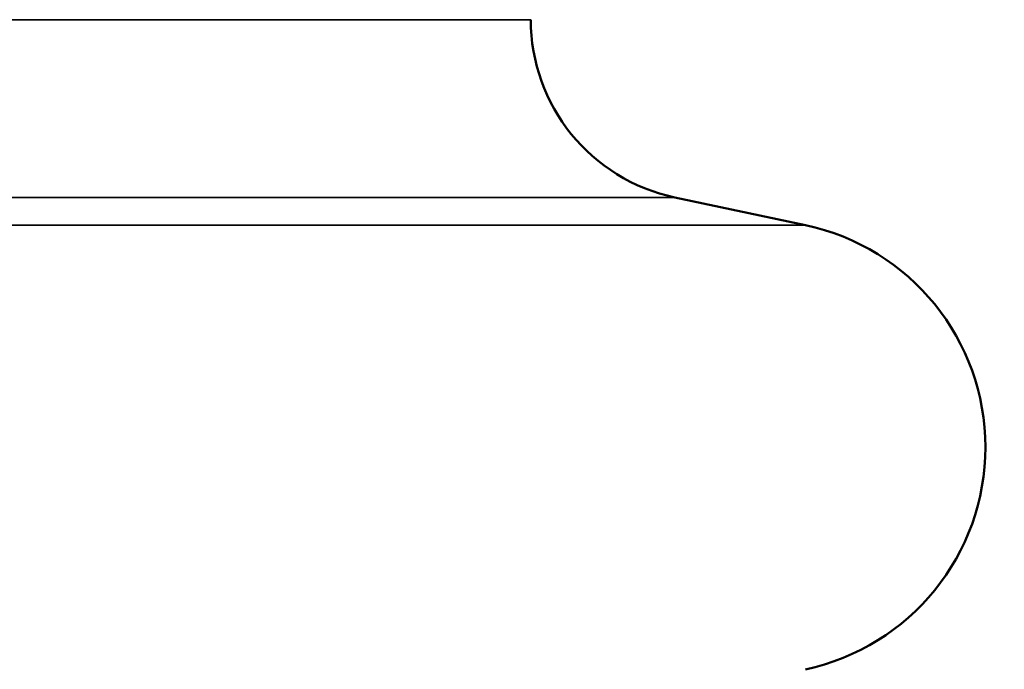
# Model space of a CAD drawing. Units: millimetres. Extents: x 90 to 7470, y -8 to 5338.
# Drawn here: x 6175 to 6229, y 2340 to 2376 of the extents above; entities that cross this region are included whole.
import ezdxf

# ---------------------------------------------------------------- set-up
doc = ezdxf.new("R2010")
doc.units = ezdxf.units.MM
doc.header["$LTSCALE"] = 18
for name, color, linetype, lineweight in [('Dimension (ISO)', 7, 'Continuous', 25), ('Visible (ISO)', 7, 'Continuous', 50), ('Visible Narrow (ISO)', 7, 'Continuous', 35)]:
    doc.layers.add(name, color=color, linetype=linetype, lineweight=lineweight)
doc.styles.add('Tricel ISO- C.S.', font='isocpeur.ttf')
doc.dimstyles.new('Tricel ISO- (cm)', dxfattribs={"dimscale": 18, "dimtxt": 4, "dimasz": 4, "dimexe": 4, "dimexo": 4, "dimgap": 1.2, "dimtad": 1, "dimdec": 0, "dimlfac": 0.1, "dimrnd": 1e-08, "dimzin": 0, "dimtxsty": 'Tricel ISO- C.S.', "dimcen": 0.09, "dimdle": 14, "dimclrd": 7, "dimclre": 7, "dimclrt": 256, "dimadec": 0, "dimazin": 0, "dimtfac": 1, "dimtdec": 0, "dimtmove": 0, "dimatfit": 3, "dimfxl": 1, "dimtolj": 1, "dimtzin": 0, "dimlwd": -1, "dimlwe": -1, "dimarcsym": 0})

# ---------------------------------------------------------------- blocks, each defined once
blk = doc.blocks.new('*D10')
at = {"layer": 'Defpoints', "color": 0, "transparency": 16777216}
for p in [(5213.545, 3144.539), (6832.683, 3144.539), (6186.683, 1154.539)]:
    blk.add_point(p, dxfattribs=at)
at = {"layer": 'Dimension (ISO)', "color": 7, "transparency": 16777216}
for p, q in [((5285.545, 3144.539), (6904.683, 3144.539)), ((6832.683, 1226.539), (6832.683, 3072.539)), ((6258.683, 1154.539), (6904.683, 1154.539))]:
    blk.add_line(p, q, dxfattribs=at)
for points in [[(6820.683, 3072.539), (6844.683, 3072.539), (6832.683, 3144.539)], [(6820.683, 1226.539), (6844.683, 1226.539), (6832.683, 1154.539)]]:
    blk.add_solid(points, dxfattribs=at)
at = {"layer": 'Dimension (ISO)', "transparency": 16777216, "insert": (6775.083, 2088.339), "char_height": 72, "attachment_point": 4, "rotation": 90, "style": 'Tricel ISO- C.S.'}
blk.add_mtext('\\A1;199', dxfattribs=at)

msp = doc.modelspace()

# ---------------------------------------------------------------- linework, layer by layer
at = {"layer": 'Visible (ISO)'}
msp.add_line((6210.958, 2365.792), (6218.136, 2364.266), dxfattribs=at)
for centre, radius, start, end in [((6213.037, 2375.573), 10, 180, 258), ((6215.537, 2352.039), 12.5, 282, 78)]:
    msp.add_arc(centre, radius, start, end, dxfattribs=at)
at = {"layer": 'Visible Narrow (ISO)'}
for p, q in [((6203.037, 2375.573), (5667.948, 2375.573)), ((5676.664, 2365.792), (6210.958, 2365.792)), ((5675.814, 2364.266), (6218.136, 2364.266))]:
    msp.add_line(p, q, dxfattribs=at)

# ---------------------------------------------------------------- dimensions: what is measured, and where the dimension line sits
at = {"layer": 'Dimension (ISO)', "color": 7}
dim = msp.add_linear_dim(base=(6832.683, 3144.539), p1=(6186.683, 1154.539), p2=(5213.545, 3144.539), angle=90, dimstyle='Tricel ISO- (cm)', override={"dimgap": 1.2, "dimdec": 0, "dimlfac": 0.1, "dimtol": 0, "dimlim": 0, "dimtp": 0, "dimtm": 0, "dimtdec": 0, "dimtofl": 0, "dimatfit": 1}, dxfattribs=at)
dim.commit()
dim.dimension.update_dxf_attribs({"geometry": '*D10', "text_midpoint": (6832.683, 2149.539), "dimtype": 160})

doc.saveas('drawing.dxf')
